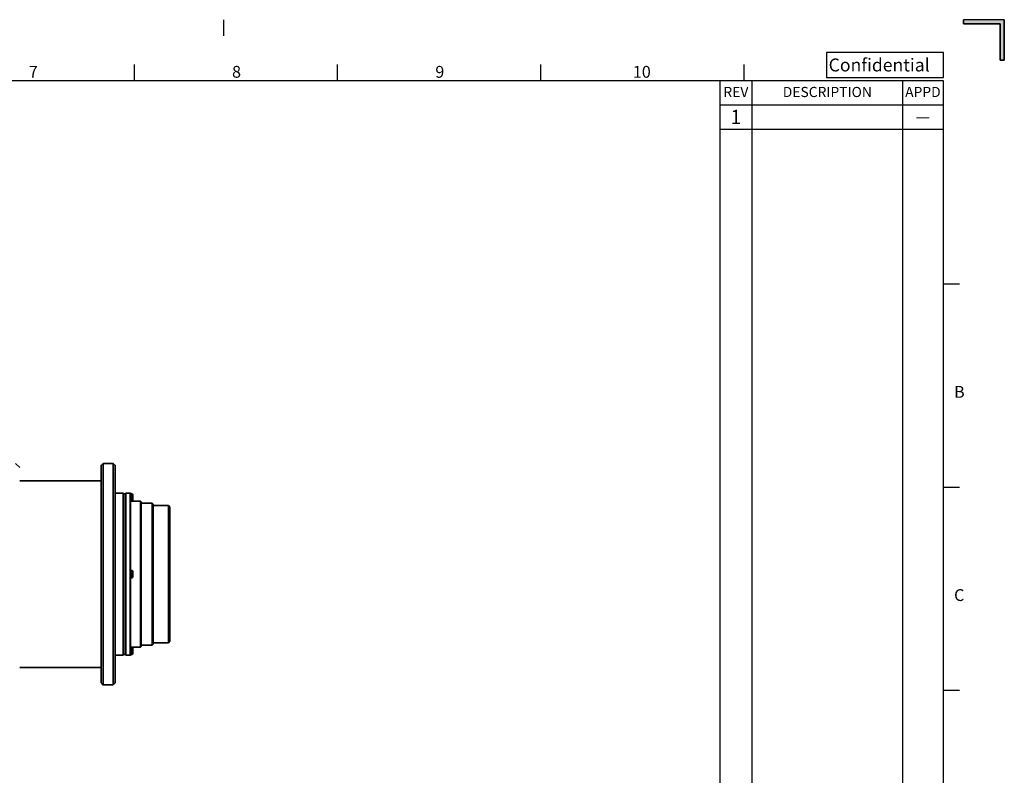
# Paper-space layout 'SW_Model_1' of a CAD drawing. Units: millimetres. Extents: x 0 to 1188, y 0 to 840.
# Drawn here: x 704 to 1188, y 468 to 840 of the extents above; entities that cross this region are included whole.
import ezdxf

# ---------------------------------------------------------------- set-up
doc = ezdxf.new("R2010")
doc.units = ezdxf.units.MM
doc.header["$LTSCALE"] = 2
doc.linetypes.add('SLD-実線', pattern=[0])
doc.layers.add('DEFAULT', color=179, linetype='SLD-実線')
doc.styles.add('SLDTEXTSTYLE0', font='MSGOTHIC.TTC')
doc.styles.add('SLDTEXTSTYLE1', font='MSGOTHIC.TTC', dxfattribs={"width": 1.054852})

psp = doc.layouts.new('SW_Model_1')

# ---------------------------------------------------------------- hatches: boundary and pattern name
at = {"layer": 'DEFAULT', "true_color": 0x191924}
psp.add_hatch(color=250, dxfattribs=at).paths.add_polyline_path([(1186, 838), (1186, 820), (1188, 820), (1188, 840), (1168, 840), (1168, 838)], flags=0)

# ---------------------------------------------------------------- linework, layer by layer
at = {"color": 7, "linetype": 'SLD-実線', "lineweight": 18}
for p, q in [((1144.744, 791.7175), (1151.0936, 791.7175)), ((758.661, 603.1904), (758.661, 606.6904)), ((758.661, 565.3914), (758.661, 568.8914)), ((758.661, 527.5923), (758.661, 531.0923))]:
    psp.add_line(p, q, dxfattribs=at)
at = {"color": 7, "linetype": 'SLD-実線', "lineweight": 35}
for p, q in [((703.5642, 619.6372), (701.561, 621.6404)), ((744.611, 621.6404), (743.6057, 620.6351)), ((749.611, 621.6404), (744.611, 621.6404)), ((744.611, 512.6654), (744.611, 621.6404)), ((750.6142, 620.6372), (749.611, 621.6404)), ((749.611, 512.7628), (749.611, 621.6404)), ((743.611, 613.1404), (703.561, 613.1404)), ((754.461, 607.0404), (750.611, 607.0404)), ((754.6642, 606.8372), (754.461, 607.0404)), ((754.461, 607.0404), (754.461, 567.1404)), ((754.661, 606.8404), (754.661, 527.4404)), ((755.661, 606.7404), (754.661, 606.7404)), ((755.861, 607.0404), (755.6578, 606.8372)), ((755.661, 606.8404), (755.661, 527.4404)), ((757.961, 607.0404), (755.861, 607.0404)), ((755.861, 607.0404), (755.861, 567.1404)), ((758.1642, 606.8372), (757.961, 607.0404)), ((757.961, 607.0404), (757.961, 567.1404)), ((758.661, 606.6904), (758.1252, 606.6904)), ((758.161, 606.8404), (758.161, 527.4404)), ((758.1252, 603.1904), (758.661, 603.1904)), ((763.0769, 602.9904), (758.261, 602.9904)), ((759.161, 603.6904), (759.161, 604.9404)), ((763.2798, 602.7875), (763.0769, 602.9904)), ((763.0769, 602.9904), (763.0769, 567.1404)), ((763.2769, 602.7904), (763.2769, 531.4904)), ((768.7769, 602.1404), (763.3769, 602.1404)), ((769.2797, 601.6376), (768.7769, 602.1404)), ((768.7769, 602.1404), (768.7769, 567.1404)), ((769.2769, 601.6404), (769.2769, 532.6404)), ((776.761, 600.8904), (769.2769, 600.8904)), ((777.4636, 600.1878), (776.761, 600.8904)), ((776.761, 600.8904), (776.761, 567.1404)), ((777.461, 600.1904), (777.461, 534.0904)), ((754.461, 567.1404), (754.461, 527.2404)), ((755.861, 567.1404), (755.861, 527.2404)), ((757.961, 567.1404), (757.961, 527.2404)), ((758.661, 568.8914), (758.1252, 568.8914)), ((763.0769, 567.1404), (763.0769, 531.2904)), ((768.7769, 567.1404), (768.7769, 532.1404)), ((776.761, 567.1404), (776.761, 533.3904)), ((758.1252, 565.3914), (758.661, 565.3914)), ((769.2769, 533.3904), (776.761, 533.3904)), ((776.761, 533.3904), (777.4636, 534.0931)), ((758.661, 531.0923), (758.1252, 531.0923)), ((758.261, 531.2904), (763.0769, 531.2904)), ((763.0769, 531.2904), (763.2798, 531.4933)), ((763.3769, 532.1404), (768.7769, 532.1404)), ((768.7769, 532.1404), (769.2797, 532.6432)), ((750.611, 527.2404), (754.461, 527.2404)), ((754.461, 527.2404), (754.6642, 527.4436)), ((754.661, 527.5404), (755.661, 527.5404)), ((755.6578, 527.4436), (755.861, 527.2404)), ((755.861, 527.2404), (757.961, 527.2404)), ((757.961, 527.2404), (758.1642, 527.4436)), ((758.1252, 527.5923), (758.661, 527.5923)), ((703.561, 521.1404), (743.611, 521.1404)), ((744.611, 512.6654), (747.611, 512.6654))]:
    psp.add_line(p, q, dxfattribs=at)
for centre, start, end in [((758.661, 606.1904), 0, 90), ((758.661, 603.6904), 270, 0), ((758.661, 568.3914), 0, 90), ((758.661, 565.8914), 270, 0), ((758.661, 530.5923), 0, 90), ((758.661, 528.0923), 270, 0)]:
    psp.add_arc(centre, 0.5, start, end, dxfattribs=at)
for points, knots in [([(743.611, 513.6659), (743.611, 513.7823), (743.611, 514.0153), (743.611, 515.1247), (743.611, 516.7768), (743.611, 519.0078), (743.611, 521.778), (743.611, 525.0601), (743.611, 528.816), (743.611, 533.0037), (743.611, 537.576), (743.611, 542.4814), (743.611, 547.6645), (743.611, 553.0671), (743.611, 558.6282), (743.611, 564.2852), (743.611, 569.9743), (743.611, 575.6316), (743.611, 581.1931), (743.611, 586.5964), (743.611, 591.7805), (743.611, 596.687), (743.611, 601.2606), (743.611, 605.4499), (743.611, 609.2076), (743.611, 612.4911), (743.611, 615.2647), (743.611, 617.4928), (743.611, 619.1657), (743.611, 620.2076), (743.611, 620.6754), (743.611, 620.5959), (743.611, 620.5778)], [0, 0, 0, 0, 0.034136686, 0.068273375, 0.102410064, 0.136546755, 0.17068344, 0.204820135, 0.238956811, 0.273093503, 0.3072302, 0.34136688, 0.375503567, 0.409640261, 0.443776949, 0.477913636, 0.512050323, 0.546187008, 0.580323699, 0.614460381, 0.648597076, 0.682733763, 0.716870444, 0.751007137, 0.785143813, 0.819280516, 0.853417195, 0.887553889, 0.921690578, 0.955827263, 0.989963953, 1, 1, 1, 1]), ([(750.611, 513.8429), (750.611, 514.0607), (750.611, 514.4964), (750.611, 515.8793), (750.611, 517.779), (750.611, 520.2277), (750.611, 523.1847), (750.611, 526.6214), (750.611, 530.4994), (750.611, 534.7767), (750.611, 539.4067), (750.611, 544.3389), (750.611, 549.5195), (750.611, 554.8921), (750.611, 560.3982), (750.611, 565.9778), (750.611, 571.5701), (750.611, 577.114), (750.611, 582.5493), (750.611, 587.8167), (750.611, 592.8588), (750.611, 597.6207), (750.611, 602.0504), (750.611, 606.0997), (750.611, 609.7245), (750.611, 612.8851), (750.611, 615.5481), (750.611, 617.6803), (750.611, 619.2744), (750.611, 620.2534), (750.611, 620.6847), (750.611, 620.6023), (750.611, 620.586)], [0, 0, 0, 0, 0.03418984, 0.06837968, 0.10256952, 0.13675936, 0.17094921, 0.20513905, 0.23932887, 0.27351872, 0.30770857, 0.34189841, 0.37608825, 0.41027809, 0.44446793, 0.47865777, 0.51284761, 0.54703745, 0.58122729, 0.61541713, 0.64960697, 0.68379681, 0.71798665, 0.75217649, 0.78636632, 0.82055618, 0.85474602, 0.88893586, 0.9231257, 0.95731554, 0.99150538, 1, 1, 1, 1]), ([(759.161, 604.9404), (759.161, 605.104), (759.161, 605.2676), (759.161, 605.5699), (759.161, 605.7086), (759.161, 605.94), (759.161, 606.0326), (759.161, 606.1579), (759.161, 606.1904), (759.161, 606.1904)], [0, 0, 0, 0, 0.25, 0.25, 0.5, 0.5, 0.75, 0.75, 1, 1, 1, 1]), ([(759.161, 565.8914), (759.161, 565.8914), (759.161, 565.9239), (759.161, 566.0491), (759.161, 566.1418), (759.161, 566.3732), (759.161, 566.5119), (759.161, 566.8142), (759.161, 566.9778), (759.161, 567.305), (759.161, 567.4686), (759.161, 567.7709), (759.161, 567.9096), (759.161, 568.141), (759.161, 568.2336), (759.161, 568.3588), (759.161, 568.3914), (759.161, 568.3914)], [0, 0, 0, 0, 0.125, 0.125, 0.25, 0.25, 0.375, 0.375, 0.5, 0.5, 0.625, 0.625, 0.75, 0.75, 0.875, 0.875, 1, 1, 1, 1]), ([(759.161, 528.0923), (759.161, 528.0923), (759.161, 528.1249), (759.161, 528.2501), (759.161, 528.3428), (759.161, 528.5742), (759.161, 528.7128), (759.161, 529.0152), (759.161, 529.1787), (759.161, 529.506), (759.161, 529.6695), (759.161, 529.9719), (759.161, 530.1105), (759.161, 530.3419), (759.161, 530.4346), (759.161, 530.5598), (759.161, 530.5923), (759.161, 530.5923)], [0, 0, 0, 0, 0.125, 0.125, 0.25, 0.25, 0.375, 0.375, 0.5, 0.5, 0.625, 0.625, 0.75, 0.75, 0.875, 0.875, 1, 1, 1, 1]), ([(749.611, 512.7628), (749.7788, 512.9426), (750.113, 513.3009), (750.4454, 513.6627), (750.611, 513.8429)], [0, 0, 0, 0, 0.50192337, 1, 1, 1, 1]), ([(747.611, 512.6654), (747.852, 512.6736), (748.3153, 512.6895), (748.982, 512.7227), (749.4075, 512.7498), (749.611, 512.7628)], [0, 0, 0, 0, 0.36138081, 0.69471415, 1, 1, 1, 1])]:
    psp.add_open_spline(points, degree=3, knots=knots, dxfattribs=at)
psp.add_open_spline([(743.611, 513.6659), (743.9443, 513.3324), (744.2776, 512.9989), (744.611, 512.6654)], degree=3, dxfattribs=at)
at = {"layer": 'DEFAULT', "color": 250, "linetype": 'SLD-実線', "true_color": 0x191924}
for p, q in [((804, 832), (804, 840)), ((1168, 838), (1168, 840)), ((1188, 840), (1168, 840)), ((1188, 840), (1188, 820)), ((1186, 838), (1168, 838)), ((1186, 820), (1186, 838)), ((1100.5951, 823.8201), (1100.5951, 811.5762)), ((1158.1569, 823.8201), (1100.5951, 823.8201)), ((1158.1569, 811.5762), (1158.1569, 823.8201)), ((1188, 820), (1186, 820)), ((760, 810), (760, 818)), ((860, 810), (860, 818)), ((960, 810), (960, 818)), ((1060, 810), (1060, 818)), ((40, 810), (1158, 810)), ((1048, 810), (1048, 30)), ((1064, 138), (1064, 810)), ((1100.5951, 811.5762), (1158.1569, 811.5762)), ((1138, 138), (1138, 810)), ((1158, 810), (1158, 30)), ((1158, 798), (1048, 798)), ((1158, 786), (1048, 786)), ((1158, 710), (1166, 710)), ((1158, 610), (1166, 610)), ((1158, 510), (1166, 510))]:
    psp.add_line(p, q, dxfattribs=at)
at = {"layer": 'DEFAULT'}
for p, q in [((1188, 840), (1168, 840)), ((1168, 840), (1168, 838)), ((1188, 820), (1188, 840)), ((1168, 838), (1186, 838)), ((1186, 838), (1186, 820)), ((1186, 820), (1188, 820))]:
    psp.add_line(p, q, dxfattribs=at)

# ---------------------------------------------------------------- texts
at = {"color": 7, "linetype": 'Continuous', "lineweight": 0, "insert": (1055.9319, 795.6398), "char_height": 7, "attachment_point": 2, "style": 'SLDTEXTSTYLE0'}
psp.add_mtext('1', dxfattribs=at)
at = {"layer": 'DEFAULT', "style": 'SLDTEXTSTYLE1'}
for s, insert, char_height, attachment_point in [('Confidential', (1126.4286, 820.8902), 6.35, 2), ('7', (708.0556, 817.2556), 5.8208, 1), ('8', (808.0556, 817.2556), 5.8208, 1), ('9', (908.0556, 817.2556), 5.8208, 1), ('10', (1005.25, 817.2556), 5.82083, 1), ('REV', (1055.9277, 806.9201), 5, 2), ('DESCRIPTION', (1100.9319, 806.9201), 5, 2), ('APPD', (1147.9524, 806.9201), 5, 2), ('B', (1163.2865, 659.7495), 5.8208, 1), ('C', (1163.2865, 559.7495), 5.8208, 1)]:
    psp.add_mtext(s, dxfattribs=dict(at, insert=insert, char_height=char_height, attachment_point=attachment_point))

doc.saveas('drawing.dxf')
